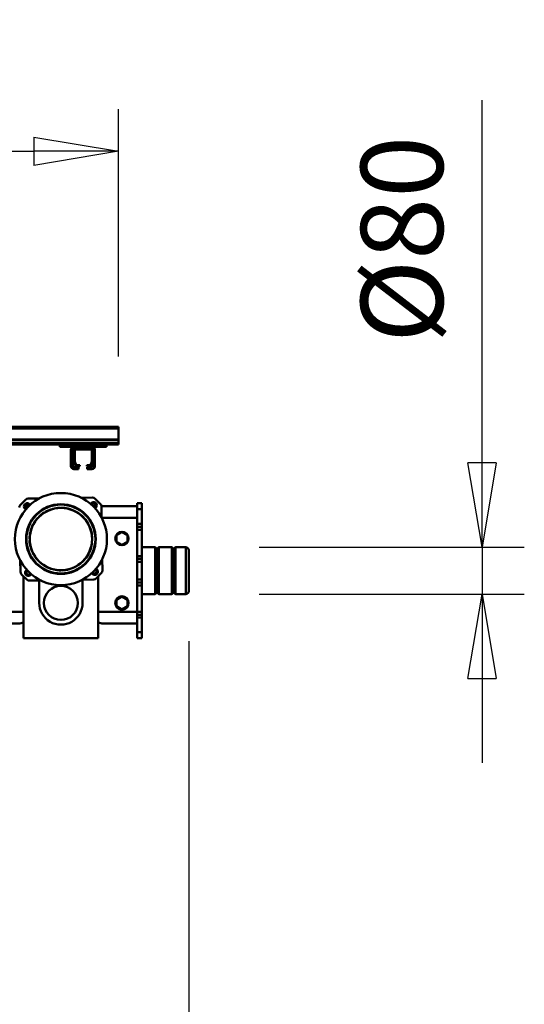
# Model space of a CAD drawing. Units: millimetres. Extents: x 0 to 23760, y -346 to 16800.
# Drawn here: x 19602 to 20462, y 12012 to 13692 of the extents above; entities that cross this region are included whole.
import ezdxf

# ---------------------------------------------------------------- set-up
doc = ezdxf.new("R2010")
doc.units = ezdxf.units.MM
doc.header["$MEASUREMENT"] = 0
doc.layers.add('(1) Shape lines', color=7, linetype='Continuous', lineweight=35)
doc.layers.add('(6) Dimensions', color=7, linetype='Continuous', lineweight=35)
doc.styles.add('Arial', font='ARIAL.TTF')
doc.dimstyles.new('Vertex Style', dxfattribs={"dimscale": 40, "dimtxt": 0.18, "dimasz": 3.6, "dimexe": 1.8, "dimexo": 0.0625, "dimgap": 1.7, "dimtad": 1, "dimdec": 1, "dimdsep": 46, "dimtxsty": 'Arial', "dimblk1": 'CLOSED', "dimblk2": 'CLOSED', "dimsah": 1, "dimcen": 0.09, "dimdle": 1.8, "dimclrd": 9, "dimclre": 9, "dimadec": 1, "dimazin": 2, "dimtfac": 0.65, "dimtdec": 4, "dimtmove": 0, "dimatfit": 3, "dimfxl": 0, "dimtolj": 1, "dimtzin": 0, "dimlwd": 25, "dimlwe": 25, "dimarcsym": 0})

# ---------------------------------------------------------------- blocks, each defined once
blk = doc.blocks.new('_Closed')
at = {"color": 0, "linetype": 'ByBlock', "lineweight": -2}
for p, q in [((-1, 0.166667), (0, 0)), ((-1, 0.166667), (-1, -0.166667)), ((0, 0), (-1, -0.166667)), ((0, 0), (-1, 0))]:
    blk.add_line(p, q, dxfattribs=at)
blk = doc.blocks.new('*D55')
at = {"layer": '(6) Dimensions', "color": 9, "lineweight": 25}
for p, q in [((19889.8, 12631.9), (19889.8, 11580.9)), ((18671.8, 11732.9), (18671.8, 11580.9)), ((18815.8, 11652.9), (19745.8, 11652.9))]:
    blk.add_line(p, q, dxfattribs=at)
at = {"layer": 'Defpoints', "color": 0}
for p in [(19889.8, 12751.9), (18671.8, 11852.9), (19889.8, 11652.9)]:
    blk.add_point(p, dxfattribs=at)
at = {"layer": '(6) Dimensions', "color": 9, "lineweight": 25, "xscale": 144, "yscale": 144, "zscale": 144, "rotation": 180}
blk.add_blockref('_Closed', (18671.8, 11652.9), dxfattribs=at)
at = {"layer": '(6) Dimensions', "color": 9, "lineweight": 25, "xscale": 144, "yscale": 144, "zscale": 144}
blk.add_blockref('_Closed', (19889.8, 11652.9), dxfattribs=at)
at = {"layer": '(6) Dimensions', "color": 0, "lineweight": 35, "insert": (19280.8, 11785.6), "char_height": 140, "attachment_point": 5, "style": 'Arial'}
blk.add_mtext('\\A1;1218', dxfattribs=at)
blk = doc.blocks.new('*D57')
at = {"layer": '(6) Dimensions', "color": 9, "lineweight": 25}
for p, q in [((20389.8, 12791.9), (20389.8, 13554.5)), ((20389.8, 12935.9), (20389.8, 13079.9)), ((20009.8, 12791.9), (20461.8, 12791.9)), ((20389.8, 12791.9), (20389.8, 12711.9)), ((20009.8, 12711.9), (20461.8, 12711.9)), ((20389.8, 12567.9), (20389.8, 12423.9))]:
    blk.add_line(p, q, dxfattribs=at)
at = {"layer": 'Defpoints', "color": 0}
for p in [(19889.8, 12791.9), (19889.8, 12711.9), (20389, 12711.9)]:
    blk.add_point(p, dxfattribs=at)
at = {"layer": '(6) Dimensions', "color": 9, "lineweight": 25, "xscale": 144, "yscale": 144, "zscale": 144}
for p, rotation in [((20389.8, 12791.9), 270), ((20389.8, 12711.9), 90)]:
    blk.add_blockref('_Closed', p, dxfattribs=dict(at, rotation=rotation))
at = {"layer": '(6) Dimensions', "color": 0, "lineweight": 35, "insert": (20253.2, 13317.2), "char_height": 140, "attachment_point": 5, "rotation": 90, "style": 'Arial'}
blk.add_mtext('\\A1;Ø80', dxfattribs=at)
blk = doc.blocks.new('*D59')
at = {"layer": '(6) Dimensions', "color": 9, "lineweight": 25}
for p, q in [((18671.8, 13087.4), (18671.8, 13539.4)), ((19769.8, 13117.4), (19769.8, 13539.4)), ((18815.8, 13467.4), (19625.8, 13467.4))]:
    blk.add_line(p, q, dxfattribs=at)
at = {"layer": 'Defpoints', "color": 0}
for p in [(19769.8, 13467.4), (19769.8, 12997.4), (18671.8, 12967.4)]:
    blk.add_point(p, dxfattribs=at)
at = {"layer": '(6) Dimensions', "color": 9, "lineweight": 25, "xscale": 144, "yscale": 144, "zscale": 144, "rotation": 180}
blk.add_blockref('_Closed', (18671.8, 13467.4), dxfattribs=at)
at = {"layer": '(6) Dimensions', "color": 9, "lineweight": 25, "xscale": 144, "yscale": 144, "zscale": 144}
blk.add_blockref('_Closed', (19769.8, 13467.4), dxfattribs=at)
at = {"layer": '(6) Dimensions', "color": 0, "lineweight": 35, "insert": (19220.8, 13600.1), "char_height": 140, "attachment_point": 5, "style": 'Arial'}
blk.add_mtext('\\A1;1098', dxfattribs=at)
blk = doc.blocks.new('Crane_single_12_ddb173fa-4b3b-4523-bbeb-f9c78fff568e')
at = {"layer": '(1) Shape lines', "color": 7, "linetype": 'Continuous', "lineweight": 50, "ltscale": 120}
for p, q in [((-12939.1, 945.3), (-12939.1, 963)), ((-12939, 963), (-12859.1, 963)), ((-12934.1, 968), (-12864.1, 968)), ((-12864.1, 968), (-12934, 968)), ((-12859.1, 963), (-12859.1, 945.3)), ((-12937.1, 943.3), (-12939.1, 945.3)), ((-12939.1, 939.3), (-12937.1, 941.3)), ((-12937.1, 943.3), (-12861.1, 943.3)), ((-12937.1, 941.3), (-12937.1, 943.3)), ((-12937.1, 941.3), (-12861.1, 941.3)), ((-12859.1, 945.3), (-12861.1, 943.3)), ((-12861.1, 943.3), (-12861.1, 941.3)), ((-12861.1, 941.3), (-12859.1, 939.3)), ((-12939.1, 916.7), (-12939.1, 939.3)), ((-12859.1, 939.3), (-12859.1, 916.7)), ((-12937.1, 914.7), (-12939.1, 916.7)), ((-12939.1, 910.7), (-12937.1, 912.7)), ((-12939.1, 888), (-12939.1, 910.7)), ((-12937.1, 914.7), (-12861.1, 914.7)), ((-12937.1, 912.7), (-12937.1, 914.7)), ((-12937.1, 912.7), (-12861.1, 912.7)), ((-12859.1, 916.7), (-12861.1, 914.7)), ((-12861.1, 914.7), (-12861.1, 912.7)), ((-12861.1, 912.7), (-12859.1, 910.7)), ((-12859.1, 910.7), (-12859.1, 888)), ((-13004.1, 888), (-13014.1, 888)), ((-13014.1, 880), (-13014.1, 888)), ((-13014.1, 880), (-13004.1, 880)), ((-13009.1, 880), (-13009.1, 819)), ((-12979.1, 888), (-13004.1, 888)), ((-13004.1, 880), (-13004.1, 888)), ((-12979.1, 880), (-13004.1, 880)), ((-12989.1, 880), (-12989.1, 819.5)), ((-12974.1, 888), (-12979.1, 888)), ((-12979.1, 880), (-12979.1, 888)), ((-12979.1, 880), (-12974.2, 880)), ((-12974.3, 880), (-12829.1, 880)), ((-12969.1, 888), (-12974.1, 888)), ((-12974.1, 880), (-12974.1, 888)), ((-12969.1, 888), (-12924.1, 888)), ((-12969.1, 888), (-12969.1, 880)), ((-12919.1, 888), (-12924.1, 888)), ((-12924.1, 880), (-12924.1, 888)), ((-12914.1, 888), (-12919.1, 888)), ((-12919.1, 880), (-12919.1, 888)), ((-12884.1, 888), (-12914.1, 888)), ((-12914.1, 880), (-12914.1, 888)), ((-12884.1, 880), (-12914.1, 880)), ((-12884.1, 888), (-12879.1, 888)), ((-12884.1, 880), (-12884.1, 888)), ((-12879.1, 888), (-12874.1, 888)), ((-12879.1, 880), (-12879.1, 888)), ((-12829.1, 888), (-12874.1, 888)), ((-12874.1, 880), (-12874.1, 888)), ((-12829.1, 888), (-12824.1, 888)), ((-12829.1, 888), (-12829.1, 880)), ((-12829.1, 880), (-12824, 880)), ((-12829.1, 880), (-12829.1, 813.5)), ((-12824.1, 888), (-12819.1, 888)), ((-12824.1, 880), (-12824.1, 888)), ((-12819.1, 880), (-12824.1, 880)), ((-12819.1, 888), (-12794.1, 888)), ((-12819.1, 880), (-12819.1, 888)), ((-12819.1, 880), (-12794.1, 880)), ((-12809.1, 880), (-12809.1, 820)), ((-12794.1, 888), (-12784.1, 888)), ((-12794.1, 880), (-12794.1, 888)), ((-12784.1, 880), (-12794.1, 880)), ((-12784.1, 880), (-12784.1, 888)), ((-12959.6, 863.5), (-12965.1, 854)), ((-12948.6, 863.5), (-12959.6, 863.5)), ((-12943.1, 854), (-12948.6, 863.5)), ((-12855.1, 854), (-12849.6, 863.5)), ((-12849.6, 863.5), (-12838.6, 863.5)), ((-12838.6, 863.5), (-12833.1, 854)), ((-13144.6, -652), (-13144.6, 848)), ((-13141.6, 848), (-13144.6, 848)), ((-13141.6, -652), (-13141.6, 848)), ((-13122.9, 848), (-13141.6, 848)), ((-13122.9, -652), (-13122.9, 848)), ((-13121.8, 848), (-13122.9, 848)), ((-13121.8, -652), (-13121.8, 848)), ((-13116.6, 848), (-13121.8, 848)), ((-13116.6, -652), (-13116.6, 848)), ((-13114.6, 848), (-13116.6, 848)), ((-13114.6, 828), (-13114.6, 848)), ((-12965.1, 854), (-12959.6, 844.5)), ((-12959.6, 844.5), (-12948.6, 844.5)), ((-12948.6, 844.5), (-12943.1, 854)), ((-12849.6, 844.5), (-12855.1, 854)), ((-12838.6, 844.5), (-12849.6, 844.5)), ((-12833.1, 854), (-12838.6, 844.5)), ((-13110.6, 828), (-13114.6, 828)), ((-13114.6, 828), (-13114.6, 748)), ((-13110.6, 828), (-13110.6, 803)), ((-13105.6, 808), (-13077.6, 808)), ((-13105.6, 807), (-13077.6, 807)), ((-13009.1, 808.5), (-13009.1, 804.4)), ((-12889.3, 813.5), (-12784.1, 813.5)), ((-12810.8, 813.5), (-12810.8, 814)), ((-12809.2, 820), (-12809.1, 820)), ((-12784.1, 813.5), (-12784.1, 686.5)), ((-13110.6, 803), (-13113.1, 803)), ((-13113.1, 773), (-13113.1, 803)), ((-13110.6, 802), (-13110.6, 803)), ((-13110.6, 802), (-13110.6, 772)), ((-13107.6, 802), (-13107.6, 801)), ((-13107.6, 801), (-13107.6, 775)), ((-13106.1, 774), (-13106.1, 802)), ((-13105.6, 804), (-13104.6, 804)), ((-13105.6, 802.5), (-13085.8, 802.5)), ((-13085.9, 804), (-13104.6, 804)), ((-13085.9, 804), (-13077.6, 804)), ((-13085.7, 802.5), (-13079.4, 800.2)), ((-13079.6, 801.9), (-13084.8, 803.8)), ((-13079.1, 799.7), (-13079.1, 794)), ((-13079.1, 794), (-13077.6, 794)), ((-13077.6, 794), (-13077.6, 799.1)), ((-13075.6, 802), (-13075.6, 795)), ((-13075.6, 795), (-13072.6, 795)), ((-13072.6, 803), (-13072.6, 802)), ((-13072.6, 802), (-13072.6, 795)), ((-12884.1, 806), (-12883.7, 786.4)), ((-13113.1, 773), (-13110.6, 773)), ((-13107.6, 775), (-13107.6, 772)), ((-13085.8, 773.5), (-13105.6, 773.5)), ((-13079.4, 775.8), (-13085.7, 773.5)), ((-13084.8, 772.2), (-13079.6, 774.1)), ((-13079.1, 782), (-13079.1, 776.3)), ((-13077.6, 782), (-13079.1, 782)), ((-13077.6, 776.9), (-13077.6, 782)), ((-13075.6, 780), (-13072.6, 780)), ((-13075.6, 779), (-13075.6, 780)), ((-13075.6, 779), (-13075.6, 772)), ((-13075.6, 779), (-13072.6, 779)), ((-13072.6, 780), (-13072.6, 779)), ((-13072.6, 779), (-13072.6, 772)), ((-13023.7, 783.9), (-13023.7, 785.8)), ((-12883.7, 787), (-12844.1, 787)), ((-13110.6, 772), (-13110.6, 748)), ((-13105.6, 771), (-13077.6, 771)), ((-13077.6, 770), (-13105.6, 770)), ((-13077.6, 767), (-13105.6, 767)), ((-13104.6, 772), (-13085.9, 772)), ((-13110.6, 748), (-13114.6, 748)), ((-13114.6, 638), (-13114.6, 748)), ((-12882.4, 713), (-12844.1, 713)), ((-13009.1, 695.5), (-13009.1, 689.2)), ((-12784.1, 686.5), (-12889.3, 686.5)), ((-12829.1, 686.5), (-12829.1, 631.5)), ((-12810.8, 686), (-12810.8, 686.5)), ((-12809.1, 680), (-12809.2, 680)), ((-12809.1, 680), (-12809.1, 631.5))]:
    blk.add_line(p, q, dxfattribs=at)
for points in [[(-12939.1, 945.3), (-12939.1, 945.3), (-12859.1, 945.3), (-12859.1, 945.3)], [(-12939.1, 939.3), (-12939.1, 939.3), (-12859.1, 939.3), (-12859.1, 939.3)], [(-12939.1, 916.7), (-12939.1, 916.7), (-12859.1, 916.7), (-12859.1, 916.7)], [(-12939.1, 910.7), (-12939.1, 910.7), (-12859.1, 910.7), (-12859.1, 910.7)], [(-13022.4, 807.8), (-13013.3, 817.2)], [(-13009.1, 819), (-12989.3, 819.4)], [(-12919.3, 820.6), (-12899.5, 820.9)], [(-12895.3, 819.3), (-12885.9, 810.2)], [(-12810.8, 814), (-12809.2, 820)], [(-13024, 803.6), (-13023.7, 785.8)], [(-13022.1, 694), (-13022.3, 703.2), (-13022.5, 714.2)], [(-12882.5, 716.7), (-12882.3, 705.6), (-12882.2, 696.4)], [(-13010.9, 680.7), (-13020.3, 689.8)], [(-12883.8, 692.2), (-12892.9, 682.8)], [(-12917.3, 680.6), (-12897.1, 681)], [(-12809.2, 680), (-12810.8, 686)]]:
    blk.add_lwpolyline(points, dxfattribs=at)
for centre, radius in [((-12954.1, 854), 11.5), ((-12844.1, 854), 11.5), ((-12953.1, 750), 78.5), ((-12953.1, 750), 59.5), ((-12953.1, 750), 58.7), ((-12953.1, 750), 53.1), ((-12844.1, 750), 29)]:
    blk.add_circle(centre, radius, dxfattribs=at)
for centre, radius, start, end in [((-12934.1, 963), 5, 90, 180), ((-12864.1, 963), 5, 0, 90), ((-13105.6, 803), 5, 90, 180), ((-13105.6, 802), 5, 90, 180), ((-13077.6, 803), 5, 0, 90), ((-13077.6, 802), 5, 0, 90), ((-13018, 803.7), 6, 136, 181), ((-13010.6, 805.6), 5.5, 91, 245.0887), ((-13010.6, 805.6), 3.3, 8.2809, 260.5609), ((-13009, 813), 6, 91, 136), ((-13010.6, 805.6), 5.5, 23.8828, 91), ((-12897.5, 807.5), 5.5, 91, 158.1201), ((-12897.5, 807.5), 3.3, 281.4392, 173.719), ((-12899.4, 814.9), 6, 46, 91), ((-12897.5, 807.5), 5.5, 296.9115, 91), ((-12890.1, 805.9), 6, 1, 46), ((-13104.6, 801), 3, 90, 180), ((-13105.6, 802), 2, 90, 180), ((-13105.6, 802), 0.5, 90, 180), ((-13085.9, 801), 3, 70, 90), ((-13085.8, 802), 0.5, 70, 90), ((-13080.6, 799.1), 3, 0, 70), ((-13079.6, 799.7), 0.5, 0, 70), ((-13077.6, 802), 2, 0, 90), ((-12953.1, 750), 53.5, 16.1852, 165.8148), ((-13104.6, 775), 3, 180, 270), ((-13105.6, 773), 2, 180, 270), ((-13105.6, 774), 0.5, 180, 270), ((-13085.8, 774), 0.5, 270, 290), ((-13080.6, 776.9), 3, 290, 0), ((-13079.6, 776.3), 0.5, 290, 0), ((-13077.6, 773), 2, 270, 0), ((-12844.1, 750), 37, 270, 90), ((-13105.6, 772), 5, 180, 270), ((-13105.6, 772), 2, 180, 270), ((-13085.9, 775), 3, 270, 290), ((-13077.6, 772), 2, 270, 0), ((-13077.6, 772), 5, 270, 0), ((-12953.1, 750), 53.5, 166.6533, 180.5944), ((-12953.1, 750), 53.5, 1.4056, 15.3467), ((-12953.1, 750), 53.5, 182.1498, 195.3832), ((-12953.1, 750), 53.5, 346.6168, 359.8502), ((-12953.1, 750), 53.5, 197.4351, 210.1826), ((-12953.1, 750), 53.5, 317.0051, 329.4167), ((-12953.1, 750), 53.5, 331.8174, 344.5649), ((-12953.1, 750), 53.5, 212.5833, 224.9949), ((-12953.1, 750), 53.5, 227.6375, 239.8226), ((-12953.1, 750), 53.5, 302.1774, 314.3625), ((-13016.1, 694.1), 6, 181, 226), ((-13008.7, 692.5), 5.5, 113.3345, 271), ((-13008.7, 692.5), 3.3, 100.1302, 345.6212), ((-13008.7, 692.5), 5.5, 271, 336.733), ((-12953.1, 750), 53.5, 242.6244, 254.6691), ((-12953.1, 750), 53.5, 257.5616, 269.539), ((-12953.1, 750), 53.5, 272.461, 284.4384), ((-12953.1, 750), 53.5, 287.3309, 299.3756), ((-12895.6, 694.4), 5.5, 205.2669, 271), ((-12895.6, 694.4), 3.3, 196.3788, 81.8698), ((-12895.6, 694.4), 5.5, 271, 68.6665), ((-12888.2, 696.3), 6, 316, 1), ((-13006.8, 685.1), 6, 226, 271), ((-12897.2, 687), 6, 271, 316)]:
    blk.add_arc(centre, radius, start, end, dxfattribs=at)

msp = doc.modelspace()

# ---------------------------------------------------------------- block references
at = {"color": 7, "linetype": 'ByBlock', "rotation": 270}
msp.add_blockref('Crane_single_12_ddb173fa-4b3b-4523-bbeb-f9c78fff568e', (18921.8, -147.2), dxfattribs=at)

# ---------------------------------------------------------------- dimensions: what is measured, and where the dimension line sits
at = {"layer": '(6) Dimensions', "color": 7, "lineweight": 35}
for base, p1, p2, picture, middle in [((19769.8, 13467.4), (18671.8, 12967.4), (19769.8, 12997.4), '*D59', (19220.8, 13467.4)), ((19889.8, 11652.9), (18671.8, 11852.9), (19889.8, 12751.9), '*D55', (19280.8, 11652.9))]:
    dim = msp.add_linear_dim(base=base, p1=p1, p2=p2, dimstyle='Vertex Style', override={"dimtxt": 3.5, "dimexo": 3, "dimgap": 1.53125, "dimdec": 0, "dimtxsty": 'Arial', "dimcen": 0}, dxfattribs=at)
    dim.commit()
    dim.dimension.update_dxf_attribs({"geometry": picture, "text_midpoint": middle, "dimtype": 160})
dim = msp.add_linear_dim(base=(20389.8, 12711.9), p1=(19889.8, 12791.9), p2=(19889.8, 12711.9), angle=90, dimstyle='Vertex Style', override={"dimtxt": 3.5, "dimexo": 3, "dimgap": 1.53125, "dimdec": 0, "dimpost": 'Ø<>', "dimtxsty": 'Arial', "dimcen": 0}, dxfattribs=at)
dim.commit()
dim.dimension.update_dxf_attribs({"geometry": '*D57', "text_midpoint": (20389.8, 13317.2), "dimtype": 160})

doc.saveas('drawing.dxf')
